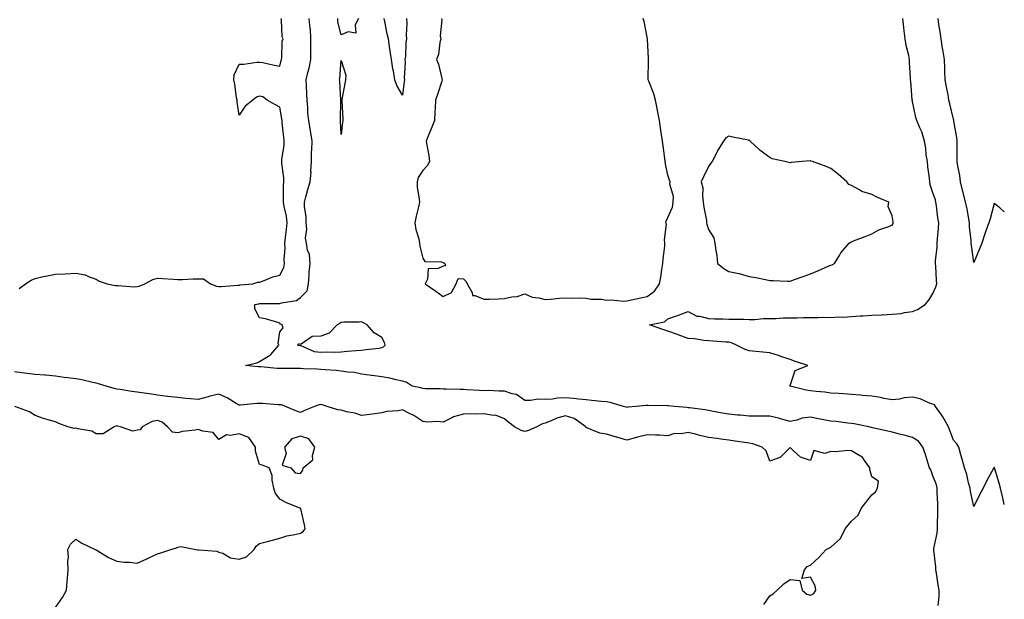
# Model space of a CAD drawing. Units: inches. Extents: x 926243 to 928883, y 7245098 to 7247738.
# Drawn here: x 928401 to 928883, y 7246827 to 7247111 of the extents above; entities that cross this region are included whole.
import ezdxf

# ---------------------------------------------------------------- set-up
doc = ezdxf.new("R2010")
doc.units = ezdxf.units.IN
doc.header["$MEASUREMENT"] = 0
doc.layers.add('Contour_92627245', color=7, linetype='Continuous', true_color=0xe0c936)

msp = doc.modelspace()

# ---------------------------------------------------------------- linework, layer by layer
at = {"layer": 'Contour_92627245'}
for points in [[(928400.27, 7246979.7, 3242), (928403.32, 7246981.92, 3242), (928406.18, 7246983.79, 3242), (928408.05, 7246984.64, 3242), (928411.45, 7246985.33, 3242), (928414.01, 7246985.95, 3242), (928418.05, 7246986.68, 3242), (928423.05, 7246986.92, 3242), (928428.05, 7246987.2, 3242), (928432.58, 7246986.45, 3242), (928434.61, 7246985.36, 3242), (928438.05, 7246984.25, 3242), (928439.46, 7246983.33, 3242), (928443.46, 7246981.92, 3242), (928447.37, 7246981.24, 3242), (928448.05, 7246981.09, 3242), (928448.8, 7246981.18, 3242), (928456.63, 7246980.5, 3242), (928458.05, 7246980.62, 3242), (928459.13, 7246980.84, 3242), (928461.84, 7246981.92, 3242), (928465.8, 7246984.18, 3242), (928468.05, 7246984.81, 3242), (928470.71, 7246984.58, 3242), (928475.67, 7246984.3, 3242), (928478.05, 7246984.11, 3242), (928480.28, 7246984.15, 3242), (928485.53, 7246984.44, 3242), (928488.05, 7246984.48, 3242), (928490.57, 7246984.44, 3242), (928494, 7246981.92, 3242), (928496.95, 7246980.82, 3242), (928498.05, 7246980.65, 3242), (928499.25, 7246980.72, 3242), (928507.44, 7246981.31, 3242), (928508.05, 7246981.34, 3242), (928508.56, 7246981.41, 3242), (928514.81, 7246981.92, 3242), (928517.21, 7246982.76, 3242), (928518.05, 7246982.86, 3242), (928519.43, 7246983.31, 3242), (928524.52, 7246985.45, 3242), (928528.05, 7246986.29, 3242), (928529.92, 7246990.05, 3242), (928530.27, 7246991.92, 3242), (928530.16, 7246994.03, 3242), (928530.6, 7246999.37, 3242), (928530.5, 7247001.92, 3242), (928530.77, 7247004.64, 3242), (928531.32, 7247008.65, 3242), (928531.63, 7247011.92, 3242), (928531.19, 7247015.06, 3242), (928530.05, 7247019.92, 3242), (928529.72, 7247021.92, 3242), (928529.81, 7247023.69, 3242), (928529.81, 7247030.16, 3242), (928529.92, 7247031.92, 3242), (928529.98, 7247033.85, 3242), (928528.9, 7247041.06, 3242), (928528.95, 7247041.92, 3242), (928528.97, 7247042.84, 3242), (928530.13, 7247049.84, 3242), (928530.17, 7247051.92, 3242), (928529.95, 7247053.82, 3242), (928529.2, 7247060.77, 3242), (928529.07, 7247061.92, 3242), (928528.99, 7247062.87, 3242), (928528.05, 7247068.56, 3242), (928525.86, 7247069.73, 3242), (928521.78, 7247071.92, 3242), (928519.7, 7247073.57, 3242), (928518.05, 7247073.91, 3242), (928516.62, 7247073.36, 3242), (928514.78, 7247071.92, 3242), (928511.01, 7247068.96, 3242), (928508.05, 7247064.56, 3242), (928507.17, 7247071.03, 3242), (928507.04, 7247071.92, 3242), (928506.84, 7247073.13, 3242), (928505.9, 7247079.77, 3242), (928505.52, 7247081.92, 3242), (928505.67, 7247084.29, 3242), (928508.05, 7247089.58, 3242), (928510.38, 7247089.59, 3242), (928516.77, 7247090.64, 3242), (928518.05, 7247090.64, 3242), (928519.62, 7247090.35, 3242), (928525.16, 7247089.04, 3242), (928528.05, 7247088.55, 3242), (928528.62, 7247091.35, 3242), (928528.78, 7247091.92, 3242), (928528.99, 7247092.86, 3242), (928529.2, 7247100.77, 3242), (928529.64, 7247101.92, 3242), (928529.17, 7247103.03, 3242), (928528.8, 7247111.17, 3242), (928528.62, 7247111.92, 3242)], [(928850.51, 7246824.38, 3241), (928851.14, 7246828.82, 3241), (928851.08, 7246831.92, 3241), (928850.62, 7246834.49, 3241), (928849.76, 7246840.2, 3241), (928849.47, 7246841.92, 3241), (928849.41, 7246843.28, 3241), (928848.47, 7246851.5, 3241), (928848.45, 7246851.92, 3241), (928848.49, 7246852.36, 3241), (928850.14, 7246859.83, 3241), (928850.29, 7246861.92, 3241), (928850.34, 7246864.21, 3241), (928850.37, 7246869.61, 3241), (928850.43, 7246871.92, 3241), (928850.36, 7246874.23, 3241), (928850.18, 7246879.78, 3241), (928850.12, 7246881.92, 3241), (928849.71, 7246883.57, 3241), (928848.05, 7246887.91, 3241), (928846.95, 7246890.82, 3241), (928846.32, 7246891.92, 3241), (928845.48, 7246894.49, 3241), (928844.46, 7246898.34, 3241), (928843.09, 7246901.92, 3241), (928840.97, 7246904.85, 3241), (928838.05, 7246906.72, 3241), (928833.9, 7246907.77, 3241), (928831.59, 7246908.38, 3241), (928828.05, 7246909.28, 3241), (928825.87, 7246909.74, 3241), (928818.46, 7246911.5, 3241), (928818.05, 7246911.6, 3241), (928817.81, 7246911.68, 3241), (928816.68, 7246911.92, 3241), (928809.47, 7246913.34, 3241), (928808.05, 7246913.52, 3241), (928806.28, 7246913.69, 3241), (928800.61, 7246914.48, 3241), (928798.05, 7246914.7, 3241), (928794.6, 7246915.37, 3241), (928792.03, 7246915.9, 3241), (928788.05, 7246916.65, 3241), (928783.87, 7246916.11, 3241), (928781.36, 7246915.22, 3241), (928778.05, 7246914.59, 3241), (928774.41, 7246915.55, 3241), (928772.33, 7246916.2, 3241), (928768.05, 7246917.22, 3241), (928763.31, 7246917.17, 3241), (928762.81, 7246917.16, 3241), (928758.05, 7246917.12, 3241), (928753.73, 7246917.59, 3241), (928752.32, 7246917.65, 3241), (928748.05, 7246918.07, 3241), (928744.76, 7246918.63, 3241), (928740.48, 7246919.49, 3241), (928738.05, 7246919.93, 3241), (928736.39, 7246920.26, 3241), (928728.79, 7246921.18, 3241), (928728.05, 7246921.3, 3241), (928727.47, 7246921.34, 3241), (928721.35, 7246921.92, 3241), (928718.33, 7246922.19, 3241), (928718.05, 7246922.22, 3241), (928717.73, 7246922.24, 3241), (928708.51, 7246922.39, 3241), (928708.05, 7246922.41, 3241), (928707.56, 7246922.41, 3241), (928702.63, 7246921.92, 3241), (928698.48, 7246921.49, 3241), (928698.05, 7246921.41, 3241), (928697.66, 7246921.53, 3241), (928696.48, 7246921.92, 3241), (928689.94, 7246923.81, 3241), (928688.05, 7246924.16, 3241), (928685.58, 7246924.39, 3241), (928680.96, 7246924.82, 3241), (928678.05, 7246925.1, 3241), (928674.52, 7246925.45, 3241), (928671.95, 7246925.83, 3241), (928668.05, 7246926.17, 3241), (928663.98, 7246925.99, 3241), (928661.69, 7246925.56, 3241), (928658.05, 7246925.36, 3241), (928654.52, 7246925.45, 3241), (928650.91, 7246924.78, 3241), (928648.05, 7246924.9, 3241), (928643.95, 7246927.83, 3241), (928641.87, 7246928.1, 3241), (928638.05, 7246929.45, 3241), (928635.46, 7246929.33, 3241), (928630.27, 7246929.7, 3241), (928628.05, 7246929.57, 3241), (928625.86, 7246929.73, 3241), (928619.84, 7246930.13, 3241), (928618.05, 7246930.27, 3241), (928616.36, 7246930.23, 3241), (928609.58, 7246930.39, 3241), (928608.05, 7246930.36, 3241), (928606.66, 7246930.53, 3241), (928599.36, 7246930.61, 3241), (928598.05, 7246930.75, 3241), (928597.12, 7246930.99, 3241), (928592.86, 7246931.92, 3241), (928589.88, 7246933.75, 3241), (928588.05, 7246934.31, 3241), (928585.04, 7246934.93, 3241), (928581.88, 7246935.75, 3241), (928578.05, 7246936.44, 3241), (928573.19, 7246937.07, 3241), (928572.87, 7246937.1, 3241), (928568.05, 7246937.69, 3241), (928564.62, 7246938.49, 3241), (928561.33, 7246938.64, 3241), (928558.05, 7246939.21, 3241), (928555.6, 7246939.47, 3241), (928550.15, 7246939.82, 3241), (928548.05, 7246940.03, 3241), (928546.26, 7246940.12, 3241), (928539.59, 7246940.38, 3241), (928538.05, 7246940.46, 3241), (928536.56, 7246940.44, 3241), (928529.38, 7246940.58, 3241), (928528.05, 7246940.56, 3241), (928526.69, 7246940.55, 3241), (928518.71, 7246941.26, 3241), (928518.05, 7246941.26, 3241), (928517.42, 7246941.3, 3241), (928511.16, 7246941.92, 3241), (928516.73, 7246943.24, 3241), (928518.05, 7246944.01, 3241), (928522.94, 7246946.81, 3241), (928523.09, 7246946.87, 3241), (928523.52, 7246947.39, 3241), (928527.5, 7246951.92, 3241), (928527.19, 7246952.78, 3241), (928528.05, 7246958.51, 3241), (928529.61, 7246960.36, 3241), (928529.13, 7246961.92, 3241), (928528.37, 7246962.24, 3241), (928528.05, 7246962.74, 3241), (928527, 7246962.97, 3241), (928520.9, 7246964.76, 3241), (928518.05, 7246965.32, 3241), (928515.8, 7246969.67, 3241), (928515.75, 7246971.92, 3241), (928517.74, 7246972.23, 3241), (928518.05, 7246972.27, 3241), (928518.43, 7246972.29, 3241), (928527.62, 7246972.35, 3241), (928528.05, 7246972.38, 3241), (928528.79, 7246972.65, 3241), (928536.14, 7246973.83, 3241), (928538.05, 7246975.24, 3241), (928541.44, 7246978.52, 3241), (928542.03, 7246981.92, 3241), (928542.4, 7246986.27, 3241), (928542.35, 7246987.62, 3241), (928542.83, 7246991.92, 3241), (928542.48, 7246996.35, 3241), (928541.58, 7246998.39, 3241), (928541.01, 7247001.92, 3241), (928540.5, 7247004.37, 3241), (928541.25, 7247008.73, 3241), (928540.9, 7247011.92, 3241), (928540.88, 7247014.75, 3241), (928540.05, 7247019.93, 3241), (928540.02, 7247021.92, 3241), (928540.79, 7247024.66, 3241), (928541.8, 7247028.17, 3241), (928542.82, 7247031.92, 3241), (928543.31, 7247036.66, 3241), (928543.23, 7247037.1, 3241), (928543.51, 7247041.92, 3241), (928543.54, 7247046.43, 3241), (928543.74, 7247047.6, 3241), (928543.77, 7247051.92, 3241), (928543.01, 7247056.88, 3241), (928542.99, 7247056.99, 3241), (928542.13, 7247061.92, 3241), (928541.69, 7247065.56, 3241), (928541.68, 7247068.3, 3241), (928541.32, 7247071.92, 3241), (928541.15, 7247075.03, 3241), (928541.01, 7247078.96, 3241), (928540.86, 7247081.92, 3241), (928541.7, 7247085.57, 3241), (928542.37, 7247087.59, 3241), (928543.14, 7247091.92, 3241), (928543.26, 7247096.71, 3241), (928543.18, 7247097.05, 3241), (928543.26, 7247101.92, 3241), (928542.96, 7247106.83, 3241), (928542.88, 7247107.09, 3241), (928542.42, 7247111.92, 3241)], [(928566.52, 7247111.92, 3240), (928564.92, 7247108.79, 3240), (928565.23, 7247104.74, 3240), (928561.53, 7247105.41, 3240), (928558.05, 7247103.9, 3240), (928556.38, 7247110.25, 3240), (928556.41, 7247111.92, 3240)], [(928590.01, 7247111.92, 3240), (928590.24, 7247109.73, 3240), (928589.86, 7247103.73, 3240), (928590.14, 7247101.92, 3240), (928589.77, 7247100.19, 3240), (928589.54, 7247093.41, 3240), (928589.31, 7247091.92, 3240), (928589.47, 7247090.49, 3240), (928588.97, 7247082.85, 3240), (928589.13, 7247081.92, 3240), (928588.95, 7247081.02, 3240), (928588.05, 7247074.38, 3240), (928585.26, 7247079.14, 3240), (928584.43, 7247081.92, 3240), (928583.64, 7247086.33, 3240), (928583.4, 7247087.27, 3240), (928582.67, 7247091.92, 3240), (928582.1, 7247095.96, 3240), (928581.73, 7247098.24, 3240), (928581.19, 7247101.92, 3240), (928580.61, 7247104.48, 3240), (928579.43, 7247110.54, 3240), (928579.13, 7247111.92, 3240)], [(928607.27, 7247111.92, 3241), (928607.46, 7247111.32, 3241), (928606.58, 7247103.38, 3241), (928606.81, 7247101.92, 3241), (928606.4, 7247100.27, 3241), (928605.68, 7247094.29, 3241), (928604.83, 7247091.92, 3241), (928605.78, 7247089.64, 3241), (928607.42, 7247082.55, 3241), (928607.62, 7247081.92, 3241), (928607.42, 7247081.3, 3241), (928605.19, 7247074.78, 3241), (928604.35, 7247071.92, 3241), (928604.14, 7247068, 3241), (928603.98, 7247065.99, 3241), (928603.76, 7247061.92, 3241), (928602.11, 7247057.87, 3241), (928600.91, 7247054.78, 3241), (928599.78, 7247051.92, 3241), (928600.05, 7247049.93, 3241), (928600.98, 7247044.86, 3241), (928601.34, 7247041.92, 3241), (928600.17, 7247039.79, 3241), (928598.05, 7247037.48, 3241), (928595.86, 7247034.11, 3241), (928595.32, 7247031.92, 3241), (928595.35, 7247029.21, 3241), (928596.34, 7247023.64, 3241), (928596.36, 7247021.92, 3241), (928595.89, 7247019.76, 3241), (928594.87, 7247015.1, 3241), (928594.18, 7247011.92, 3241), (928594.69, 7247008.56, 3241), (928596.03, 7247003.94, 3241), (928596.42, 7247001.92, 3241), (928596.52, 7247000.39, 3241), (928598.05, 7246994.63, 3241), (928598.97, 7246992.84, 3241), (928607.23, 7246992.73, 3241), (928608.05, 7246992.41, 3241), (928608.43, 7246992.3, 3241), (928608.85, 7246991.92, 3241), (928609.18, 7246990.79, 3241), (928608.05, 7246990.7, 3241), (928605.59, 7246989.46, 3241), (928600.69, 7246989.28, 3241), (928600.38, 7246984.25, 3241), (928599.16, 7246981.92, 3241), (928604.5, 7246978.37, 3241), (928608.05, 7246975.83, 3241), (928612.16, 7246977.81, 3241), (928614.47, 7246981.92, 3241), (928615.36, 7246984.62, 3241), (928618.05, 7246984.5, 3241), (928619.3, 7246983.17, 3241), (928619.84, 7246981.92, 3241), (928622.21, 7246977.76, 3241), (928622.33, 7246976.2, 3241), (928623.62, 7246976.34, 3241), (928628.05, 7246974.47, 3241), (928630.65, 7246974.52, 3241), (928635.3, 7246974.67, 3241), (928638.05, 7246974.72, 3241), (928641.68, 7246975.55, 3241), (928644.22, 7246975.75, 3241), (928648.05, 7246977.07, 3241), (928651.62, 7246975.49, 3241), (928654.84, 7246975.12, 3241), (928658.05, 7246974.23, 3241), (928660.6, 7246974.47, 3241), (928665.06, 7246974.91, 3241), (928668.05, 7246975.18, 3241), (928671.11, 7246974.98, 3241), (928674.82, 7246975.15, 3241), (928678.05, 7246974.99, 3241), (928680.53, 7246974.4, 3241), (928685.55, 7246974.41, 3241), (928688.05, 7246974.02, 3241), (928690.36, 7246974.22, 3241), (928696.49, 7246973.47, 3241), (928698.05, 7246973.71, 3241), (928700.29, 7246974.16, 3241), (928704.85, 7246975.12, 3241), (928708.05, 7246975.75, 3241), (928711.63, 7246978.34, 3241), (928714.07, 7246981.92, 3241), (928714.66, 7246985.32, 3241), (928715.21, 7246989.08, 3241), (928715.68, 7246991.92, 3241), (928715.82, 7246994.15, 3241), (928716.6, 7247000.47, 3241), (928716.7, 7247001.92, 3241), (928716.44, 7247003.53, 3241), (928717.41, 7247011.28, 3241), (928717.19, 7247011.92, 3241), (928717.34, 7247012.63, 3241), (928718.05, 7247014.46, 3241), (928720.38, 7247019.59, 3241), (928720.81, 7247021.92, 3241), (928720.96, 7247024.83, 3241), (928719.17, 7247030.8, 3241), (928719.3, 7247031.92, 3241), (928718.92, 7247032.79, 3241), (928718.05, 7247035.15, 3241), (928716.91, 7247040.78, 3241), (928716.81, 7247041.92, 3241), (928716.63, 7247043.34, 3241), (928715.76, 7247049.63, 3241), (928715.49, 7247051.92, 3241), (928715.08, 7247054.89, 3241), (928714.56, 7247058.43, 3241), (928714.09, 7247061.92, 3241), (928713.14, 7247066.83, 3241), (928713.11, 7247066.98, 3241), (928712.15, 7247071.92, 3241), (928711.22, 7247075.09, 3241), (928708.78, 7247081.19, 3241), (928708.53, 7247081.92, 3241), (928708.52, 7247082.4, 3241), (928708.69, 7247091.28, 3241), (928708.69, 7247091.92, 3241), (928708.66, 7247092.53, 3241), (928708.17, 7247101.8, 3241), (928708.16, 7247101.92, 3241), (928708.15, 7247102.02, 3241), (928708.05, 7247102.84, 3241), (928706.53, 7247110.4, 3241), (928706.06, 7247111.92, 3241)], [(928883, 7246873.91, 3240), (928882.52, 7246876.39, 3240), (928882.09, 7246877.88, 3240), (928881.18, 7246881.92, 3240), (928880.42, 7246884.29, 3240), (928878.18, 7246891.78, 3240), (928878.14, 7246891.92, 3240), (928878.12, 7246892, 3240), (928878.05, 7246892.18, 3240), (928877.87, 7246891.92, 3240), (928877.67, 7246891.54, 3240), (928874.39, 7246885.57, 3240), (928872.57, 7246881.92, 3240), (928871.01, 7246878.96, 3240), (928868.05, 7246872.86, 3240), (928866.45, 7246880.32, 3240), (928866.24, 7246881.92, 3240), (928865.52, 7246884.45, 3240), (928864.67, 7246888.54, 3240), (928863.48, 7246891.92, 3240), (928862.28, 7246896.16, 3240), (928861.71, 7246898.26, 3240), (928860.69, 7246901.92, 3240), (928859.78, 7246903.65, 3240), (928858.05, 7246905.32, 3240), (928856.26, 7246910.13, 3240), (928855.59, 7246911.92, 3240), (928852.91, 7246916.78, 3240), (928852.19, 7246917.78, 3240), (928849.34, 7246921.92, 3240), (928848.84, 7246922.71, 3240), (928848.05, 7246923.06, 3240), (928846.39, 7246923.58, 3240), (928841.72, 7246925.59, 3240), (928838.05, 7246926.41, 3240), (928833.88, 7246926.09, 3240), (928831.64, 7246925.51, 3240), (928828.05, 7246925.13, 3240), (928824.14, 7246925.84, 3240), (928822.37, 7246926.25, 3240), (928818.05, 7246926.92, 3240), (928813.44, 7246927.31, 3240), (928812.58, 7246927.39, 3240), (928808.05, 7246927.78, 3240), (928804.15, 7246928.02, 3240), (928801.78, 7246928.19, 3240), (928798.05, 7246928.43, 3240), (928795.02, 7246928.88, 3240), (928790.8, 7246929.18, 3240), (928788.05, 7246929.53, 3240), (928785.95, 7246929.82, 3240), (928778.07, 7246931.9, 3240), (928778.05, 7246931.9, 3240), (928778.04, 7246931.91, 3240), (928777.88, 7246931.92, 3240), (928777.94, 7246932.04, 3240), (928778.05, 7246932.19, 3240), (928780.49, 7246939.48, 3240), (928786.8, 7246941.92, 3240), (928780.27, 7246944.15, 3240), (928778.05, 7246944.91, 3240), (928773.56, 7246946.4, 3240), (928772.81, 7246946.68, 3240), (928768.05, 7246948.14, 3240), (928764.68, 7246948.55, 3240), (928761.17, 7246948.8, 3240), (928758.05, 7246949.15, 3240), (928755.96, 7246949.83, 3240), (928751.74, 7246951.92, 3240), (928749.24, 7246953.1, 3240), (928748.05, 7246953.37, 3240), (928746.55, 7246953.42, 3240), (928740.1, 7246953.97, 3240), (928738.05, 7246954.03, 3240), (928735.8, 7246954.18, 3240), (928731.21, 7246955.07, 3240), (928728.05, 7246955.21, 3240), (928723.14, 7246957.01, 3240), (928722.88, 7246957.09, 3240), (928718.05, 7246958.73, 3240), (928715.7, 7246959.57, 3240), (928709.17, 7246961.92, 3240), (928716.57, 7246963.39, 3240), (928718.05, 7246964.82, 3240), (928722.45, 7246966.32, 3240), (928723.37, 7246966.6, 3240), (928728.05, 7246968.39, 3240), (928732.34, 7246966.21, 3240), (928733.85, 7246966.13, 3240), (928738.05, 7246964.98, 3240), (928740.98, 7246964.85, 3240), (928745.15, 7246964.82, 3240), (928748.05, 7246964.7, 3240), (928750.73, 7246964.6, 3240), (928755.3, 7246964.67, 3240), (928758.05, 7246964.58, 3240), (928760.69, 7246964.56, 3240), (928765.02, 7246964.96, 3240), (928768.05, 7246964.94, 3240), (928771.07, 7246964.94, 3240), (928774.68, 7246965.29, 3240), (928778.05, 7246965.3, 3240), (928781.53, 7246965.4, 3240), (928784.53, 7246965.44, 3240), (928788.05, 7246965.55, 3240), (928791.66, 7246965.53, 3240), (928794.39, 7246965.58, 3240), (928798.05, 7246965.56, 3240), (928801.89, 7246965.76, 3240), (928804.25, 7246965.73, 3240), (928808.05, 7246965.95, 3240), (928812.36, 7246966.23, 3240), (928813.63, 7246966.33, 3240), (928818.05, 7246966.6, 3240), (928822.99, 7246966.86, 3240), (928823.1, 7246966.86, 3240), (928828.05, 7246967.13, 3240), (928832.49, 7246967.49, 3240), (928834.04, 7246967.91, 3240), (928838.05, 7246968.38, 3240), (928840.53, 7246969.44, 3240), (928844.21, 7246971.92, 3240), (928845.96, 7246974.01, 3240), (928848.05, 7246977.3, 3240), (928849.5, 7246980.47, 3240), (928849.99, 7246981.92, 3240), (928849.85, 7246983.72, 3240), (928849.39, 7246990.58, 3240), (928849.28, 7246991.92, 3240), (928849.3, 7246993.18, 3240), (928850.03, 7246999.95, 3240), (928850.06, 7247001.92, 3240), (928850.22, 7247004.1, 3240), (928850.72, 7247009.25, 3240), (928850.92, 7247011.92, 3240), (928850.44, 7247014.3, 3240), (928849.83, 7247020.14, 3240), (928849.52, 7247021.92, 3240), (928849.22, 7247023.09, 3240), (928848.05, 7247026.57, 3240), (928846.65, 7247030.52, 3240), (928846.46, 7247031.92, 3240), (928846.31, 7247033.66, 3240), (928845.5, 7247039.37, 3240), (928845.3, 7247041.92, 3240), (928844.78, 7247045.19, 3240), (928844.58, 7247048.44, 3240), (928843.88, 7247051.92, 3240), (928842.64, 7247056.51, 3240), (928841.65, 7247058.33, 3240), (928840.13, 7247061.92, 3240), (928839.63, 7247063.5, 3240), (928838.05, 7247071.32, 3240), (928837.92, 7247071.78, 3240), (928837.94, 7247071.92, 3240), (928837.92, 7247072.05, 3240), (928837.21, 7247081.09, 3240), (928837.08, 7247081.92, 3240), (928837.05, 7247082.92, 3240), (928836.55, 7247090.43, 3240), (928836.51, 7247091.92, 3240), (928836.16, 7247093.81, 3240), (928834.9, 7247098.78, 3240), (928834.41, 7247101.92, 3240), (928833.98, 7247105.99, 3240), (928833.74, 7247107.61, 3240), (928833.32, 7247111.92, 3240)], [(928883, 7247017.29, 3239), (928880.74, 7247019.22, 3239), (928878.05, 7247021.34, 3239), (928876.11, 7247013.85, 3239), (928875.37, 7247011.92, 3239), (928874, 7247007.87, 3239), (928873.52, 7247006.45, 3239), (928871.94, 7247001.92, 3239), (928870.85, 7246999.12, 3239), (928868.05, 7246992.45, 3239), (928866.86, 7247000.73, 3239), (928866.73, 7247001.92, 3239), (928866.69, 7247003.28, 3239), (928865.96, 7247009.83, 3239), (928865.9, 7247011.92, 3239), (928865.38, 7247014.6, 3239), (928864.78, 7247018.65, 3239), (928864.05, 7247021.92, 3239), (928862.86, 7247026.73, 3239), (928862.75, 7247027.22, 3239), (928861.61, 7247031.92, 3239), (928861.2, 7247035.07, 3239), (928860.26, 7247039.71, 3239), (928859.93, 7247041.92, 3239), (928859.88, 7247043.75, 3239), (928859.93, 7247050.04, 3239), (928859.89, 7247051.92, 3239), (928859.71, 7247053.58, 3239), (928858.29, 7247061.68, 3239), (928858.26, 7247061.92, 3239), (928858.24, 7247062.11, 3239), (928858.05, 7247062.71, 3239), (928856.34, 7247070.21, 3239), (928855.89, 7247071.92, 3239), (928855.41, 7247074.56, 3239), (928854.68, 7247078.55, 3239), (928854.08, 7247081.92, 3239), (928853.9, 7247086.07, 3239), (928853.83, 7247087.69, 3239), (928853.64, 7247091.92, 3239), (928852.87, 7247096.74, 3239), (928852.78, 7247097.18, 3239), (928851.98, 7247101.92, 3239), (928851.52, 7247105.39, 3239), (928850.98, 7247108.98, 3239), (928850.58, 7247111.92, 3239)], [(928765.1, 7246824.87, 3242), (928768.05, 7246829.22, 3242), (928769.81, 7246830.16, 3242), (928771.63, 7246831.92, 3242), (928774.99, 7246834.98, 3242), (928778.05, 7246837.09, 3242), (928782.77, 7246836.64, 3242), (928783.97, 7246831.92, 3242), (928786.17, 7246830.04, 3242), (928788.05, 7246829.42, 3242), (928789.63, 7246830.34, 3242), (928790.67, 7246831.92, 3242), (928790.25, 7246834.12, 3242), (928788.05, 7246838.31, 3242), (928783.72, 7246837.58, 3242), (928785.12, 7246841.92, 3242), (928786.42, 7246843.54, 3242), (928788.05, 7246844.12, 3242), (928792.1, 7246847.87, 3242), (928795.78, 7246851.92, 3242), (928797.27, 7246852.69, 3242), (928798.05, 7246852.91, 3242), (928802.77, 7246857.2, 3242), (928805.06, 7246861.92, 3242), (928806.37, 7246863.61, 3242), (928808.05, 7246865.78, 3242), (928811.38, 7246868.59, 3242), (928812.92, 7246871.92, 3242), (928815.17, 7246874.8, 3242), (928818.05, 7246878.56, 3242), (928819.95, 7246880.02, 3242), (928820.9, 7246881.92, 3242), (928821.37, 7246885.24, 3242), (928818.05, 7246887.52, 3242), (928817.08, 7246890.95, 3242), (928817.16, 7246891.92, 3242), (928814.45, 7246895.52, 3242), (928813.38, 7246897.25, 3242), (928812.26, 7246897.71, 3242), (928808.05, 7246900.23, 3242), (928806.46, 7246900.34, 3242), (928800.23, 7246899.73, 3242), (928798.05, 7246899.84, 3242), (928795.05, 7246898.92, 3242), (928789.65, 7246900.32, 3242), (928788.05, 7246895.38, 3242), (928783.13, 7246897.01, 3242), (928779.71, 7246900.25, 3242), (928778.05, 7246901.76, 3242), (928773.13, 7246896.84, 3242), (928772.96, 7246896.83, 3242), (928768.05, 7246895.1, 3242), (928766.37, 7246900.24, 3242), (928764.4, 7246901.92, 3242), (928759.72, 7246903.6, 3242), (928758.05, 7246903.86, 3242), (928755.75, 7246904.22, 3242), (928751.1, 7246904.97, 3242), (928748.05, 7246905.45, 3242), (928744.03, 7246905.94, 3242), (928742.27, 7246906.14, 3242), (928738.05, 7246906.69, 3242), (928733.88, 7246907.75, 3242), (928731.68, 7246908.29, 3242), (928728.05, 7246909.21, 3242), (928724.7, 7246908.57, 3242), (928721.33, 7246908.65, 3242), (928718.05, 7246907.58, 3242), (928714.06, 7246907.93, 3242), (928712.15, 7246907.82, 3242), (928708.05, 7246908.09, 3242), (928703.18, 7246906.79, 3242), (928702.84, 7246906.71, 3242), (928698.05, 7246905.46, 3242), (928693.14, 7246906.83, 3242), (928693, 7246906.87, 3242), (928688.05, 7246908.3, 3242), (928684.87, 7246908.75, 3242), (928678.45, 7246911.52, 3242), (928678.05, 7246911.62, 3242), (928677.93, 7246911.8, 3242), (928677.91, 7246911.92, 3242), (928672.2, 7246916.07, 3242), (928668.05, 7246917.4, 3242), (928663.72, 7246916.25, 3242), (928660.97, 7246914.84, 3242), (928658.05, 7246913.69, 3242), (928656.65, 7246913.33, 3242), (928653.86, 7246911.92, 3242), (928649.86, 7246910.11, 3242), (928648.05, 7246909.68, 3242), (928646.23, 7246910.1, 3242), (928643.04, 7246911.92, 3242), (928640.18, 7246914.05, 3242), (928638.05, 7246915.82, 3242), (928633.76, 7246917.62, 3242), (928632.51, 7246917.46, 3242), (928628.05, 7246918.28, 3242), (928624.28, 7246918.15, 3242), (928621.7, 7246918.27, 3242), (928618.05, 7246918.13, 3242), (928613.14, 7246916.83, 3242), (928612.64, 7246916.51, 3242), (928608.05, 7246914.29, 3242), (928605.43, 7246914.55, 3242), (928600.36, 7246914.22, 3242), (928598.05, 7246914.54, 3242), (928593.67, 7246917.55, 3242), (928591.49, 7246918.48, 3242), (928588.05, 7246920.22, 3242), (928585.93, 7246919.8, 3242), (928580.5, 7246919.47, 3242), (928578.05, 7246918.79, 3242), (928574.49, 7246918.36, 3242), (928572.04, 7246917.93, 3242), (928568.05, 7246917.51, 3242), (928564.71, 7246918.58, 3242), (928560.62, 7246919.34, 3242), (928558.05, 7246920.03, 3242), (928556.38, 7246920.24, 3242), (928551.14, 7246921.92, 3242), (928548.8, 7246922.67, 3242), (928548.05, 7246922.84, 3242), (928547.22, 7246922.75, 3242), (928545, 7246921.92, 3242), (928540.07, 7246919.9, 3242), (928538.05, 7246918.91, 3242), (928535.88, 7246919.75, 3242), (928530.82, 7246921.92, 3242), (928528.79, 7246922.66, 3242), (928528.05, 7246922.75, 3242), (928527.22, 7246922.74, 3242), (928519.49, 7246923.36, 3242), (928518.05, 7246923.35, 3242), (928516.66, 7246923.31, 3242), (928508.74, 7246922.61, 3242), (928508.05, 7246922.58, 3242), (928506.56, 7246923.41, 3242), (928502.2, 7246926.07, 3242), (928498.05, 7246927.87, 3242), (928493.15, 7246926.82, 3242), (928492.81, 7246926.69, 3242), (928488.05, 7246925.29, 3242), (928484.3, 7246925.67, 3242), (928481.97, 7246925.85, 3242), (928478.05, 7246926.27, 3242), (928473.11, 7246926.86, 3242), (928473, 7246926.87, 3242), (928468.05, 7246927.48, 3242), (928464.18, 7246928.04, 3242), (928461.55, 7246928.42, 3242), (928458.05, 7246928.93, 3242), (928455.45, 7246929.32, 3242), (928449.82, 7246930.15, 3242), (928448.05, 7246930.41, 3242), (928446.79, 7246930.66, 3242), (928442.85, 7246931.92, 3242), (928439.12, 7246932.99, 3242), (928438.05, 7246933.3, 3242), (928436.35, 7246933.62, 3242), (928431.02, 7246934.9, 3242), (928428.05, 7246935.39, 3242), (928424.04, 7246935.92, 3242), (928422.26, 7246936.14, 3242), (928418.05, 7246936.73, 3242), (928413.31, 7246937.18, 3242), (928412.79, 7246937.17, 3242), (928408.05, 7246937.55, 3242), (928404.24, 7246938.11, 3242), (928401.64, 7246938.33, 3242), (928398.05, 7246938.8, 3242)], [(928418.05, 7246823.48, 3243), (928421.56, 7246828.4, 3243), (928423.51, 7246831.92, 3243), (928423.76, 7246836.21, 3243), (928424.01, 7246837.88, 3243), (928424.3, 7246841.92, 3243), (928424.07, 7246845.89, 3243), (928424.38, 7246848.25, 3243), (928424.08, 7246851.92, 3243), (928425.5, 7246854.47, 3243), (928428.05, 7246856.89, 3243), (928431.03, 7246854.91, 3243), (928437.51, 7246851.92, 3243), (928437.79, 7246851.66, 3243), (928438.05, 7246851.6, 3243), (928438.8, 7246851.17, 3243), (928444.02, 7246847.89, 3243), (928448.05, 7246846.13, 3243), (928451.8, 7246845.67, 3243), (928454.39, 7246845.58, 3243), (928458.05, 7246845.17, 3243), (928462.78, 7246847.19, 3243), (928463.88, 7246847.75, 3243), (928468.05, 7246849.74, 3243), (928469.69, 7246850.28, 3243), (928474.55, 7246851.92, 3243), (928477.3, 7246852.67, 3243), (928478.05, 7246853.06, 3243), (928479.44, 7246853.31, 3243), (928486.8, 7246851.92, 3243), (928487.9, 7246851.76, 3243), (928488.05, 7246851.73, 3243), (928488.31, 7246851.67, 3243), (928497.21, 7246851.08, 3243), (928498.05, 7246850.59, 3243), (928500, 7246849.98, 3243), (928503.86, 7246847.73, 3243), (928508.05, 7246847.15, 3243), (928511.65, 7246848.32, 3243), (928515.43, 7246851.92, 3243), (928516.48, 7246853.49, 3243), (928518.05, 7246854.8, 3243), (928521.89, 7246855.76, 3243), (928523.77, 7246856.2, 3243), (928528.05, 7246857.33, 3243), (928531.48, 7246858.49, 3243), (928535.34, 7246859.21, 3243), (928538.05, 7246859.91, 3243), (928539.37, 7246860.6, 3243), (928540.38, 7246861.92, 3243), (928540.01, 7246863.88, 3243), (928538.23, 7246871.74, 3243), (928538.19, 7246871.92, 3243), (928538.11, 7246871.99, 3243), (928538.05, 7246872.04, 3243), (928537.83, 7246872.13, 3243), (928531.01, 7246874.88, 3243), (928528.05, 7246876.45, 3243), (928525.73, 7246879.6, 3243), (928525.07, 7246881.92, 3243), (928524.24, 7246885.74, 3243), (928524.28, 7246888.14, 3243), (928522.76, 7246891.92, 3243), (928519.34, 7246893.21, 3243), (928518.05, 7246893.49, 3243), (928516.06, 7246899.93, 3243), (928516.12, 7246901.92, 3243), (928512.76, 7246906.63, 3243), (928508.05, 7246908.58, 3243), (928503.84, 7246907.7, 3243), (928501.94, 7246908.03, 3243), (928498.05, 7246905.72, 3243), (928495.35, 7246909.22, 3243), (928490.19, 7246909.78, 3243), (928488.05, 7246910.66, 3243), (928486.46, 7246910.33, 3243), (928480.29, 7246909.68, 3243), (928478.05, 7246909.07, 3243), (928475.37, 7246909.24, 3243), (928472.97, 7246911.92, 3243), (928470.33, 7246914.2, 3243), (928468.05, 7246914.97, 3243), (928465.44, 7246914.53, 3243), (928460.6, 7246911.92, 3243), (928459.5, 7246910.47, 3243), (928458.05, 7246910.23, 3243), (928455.94, 7246909.81, 3243), (928449.95, 7246911.92, 3243), (928448.41, 7246912.28, 3243), (928448.05, 7246912.34, 3243), (928447.67, 7246912.3, 3243), (928446.77, 7246911.92, 3243), (928441.47, 7246908.5, 3243), (928438.05, 7246908.45, 3243), (928435.89, 7246909.75, 3243), (928429.03, 7246910.94, 3243), (928428.05, 7246911.29, 3243), (928427.3, 7246911.18, 3243), (928424.1, 7246911.92, 3243), (928419.68, 7246913.55, 3243), (928418.05, 7246914.34, 3243), (928414.55, 7246915.43, 3243), (928412.17, 7246916.04, 3243), (928408.05, 7246917.51, 3243), (928405.36, 7246919.22, 3243), (928398.18, 7246921.92, 3243)]]:
    msp.add_polyline3d(points, dxfattribs=at)
for points in [[(928558.05, 7247055.17, 3240), (928557.79, 7247061.66, 3240), (928557.78, 7247061.92, 3240), (928557.76, 7247062.21, 3240), (928557.95, 7247071.81, 3240), (928557.94, 7247071.92, 3240), (928557.93, 7247072.04, 3240), (928557.36, 7247081.23, 3240), (928557.31, 7247081.92, 3240), (928557.37, 7247082.6, 3240), (928558.05, 7247091.42, 3240), (928560.29, 7247084.17, 3240), (928560.18, 7247081.92, 3240), (928559.84, 7247080.13, 3240), (928558.44, 7247072.31, 3240), (928558.37, 7247071.92, 3240), (928558.35, 7247071.63, 3240), (928558.83, 7247062.7, 3240), (928558.79, 7247061.92, 3240), (928558.76, 7247061.21, 3240)], [(928798.05, 7246991.14, 3241), (928798.6, 7246991.36, 3241), (928799.77, 7246991.92, 3241), (928802.33, 7246996.2, 3241), (928802.82, 7246997.15, 3241), (928807.04, 7247001.92, 3241), (928807.6, 7247002.37, 3241), (928808.05, 7247002.61, 3241), (928809.17, 7247003.03, 3241), (928814.8, 7247005.17, 3241), (928818.05, 7247006.42, 3241), (928821.54, 7247008.43, 3241), (928826, 7247009.87, 3241), (928828.05, 7247010.72, 3241), (928828.47, 7247011.5, 3241), (928828.62, 7247011.92, 3241), (928828.46, 7247012.33, 3241), (928828.05, 7247015.21, 3241), (928826.06, 7247019.94, 3241), (928826.37, 7247021.92, 3241), (928820.6, 7247024.47, 3241), (928818.05, 7247025.72, 3241), (928813.25, 7247027.13, 3241), (928812.01, 7247027.96, 3241), (928808.05, 7247030.09, 3241), (928806.81, 7247030.69, 3241), (928805.81, 7247031.92, 3241), (928801.73, 7247035.6, 3241), (928798.05, 7247038.46, 3241), (928795.64, 7247039.51, 3241), (928789.03, 7247041.92, 3241), (928788.27, 7247042.14, 3241), (928788.05, 7247042.2, 3241), (928787.79, 7247042.18, 3241), (928783.96, 7247041.92, 3241), (928778.56, 7247041.41, 3241), (928778.05, 7247041.28, 3241), (928777.48, 7247041.34, 3241), (928775.52, 7247041.92, 3241), (928769.29, 7247043.15, 3241), (928768.05, 7247043.85, 3241), (928763.44, 7247047.3, 3241), (928758.51, 7247051.92, 3241), (928758.25, 7247052.12, 3241), (928758.05, 7247052.27, 3241), (928757.58, 7247052.39, 3241), (928749.9, 7247053.77, 3241), (928748.05, 7247054.35, 3241), (928746.5, 7247053.47, 3241), (928745.44, 7247051.92, 3241), (928742.58, 7247047.39, 3241), (928741.77, 7247045.64, 3241), (928739.86, 7247041.92, 3241), (928739.11, 7247040.86, 3241), (928738.05, 7247039.52, 3241), (928735.56, 7247034.41, 3241), (928734.53, 7247031.92, 3241), (928735.2, 7247029.07, 3241), (928735.04, 7247024.94, 3241), (928735.49, 7247021.92, 3241), (928735.7, 7247019.57, 3241), (928737, 7247012.97, 3241), (928737.11, 7247011.92, 3241), (928737.28, 7247011.15, 3241), (928738.05, 7247008.67, 3241), (928740.59, 7247004.46, 3241), (928741.22, 7247001.92, 3241), (928741.64, 7246998.33, 3241), (928742.06, 7246995.93, 3241), (928742.48, 7246991.92, 3241), (928745.62, 7246989.49, 3241), (928748.05, 7246988.06, 3241), (928752.98, 7246986.99, 3241), (928753.11, 7246986.98, 3241), (928758.05, 7246985.56, 3241), (928761.22, 7246985.09, 3241), (928765.93, 7246984.04, 3241), (928768.05, 7246983.68, 3241), (928769.8, 7246983.67, 3241), (928776.71, 7246983.26, 3241), (928778.05, 7246983.25, 3241), (928780.15, 7246984.02, 3241), (928784.45, 7246985.51, 3241), (928788.05, 7246986.93, 3241), (928791.63, 7246988.34, 3241), (928796.7, 7246990.56, 3241)], [(928578.05, 7246950.73, 3241), (928578.86, 7246951.11, 3241), (928579.62, 7246951.92, 3241), (928579.36, 7246953.23, 3241), (928578.05, 7246955.72, 3241), (928574.18, 7246958.04, 3241), (928570.79, 7246961.92, 3241), (928568.96, 7246962.83, 3241), (928568.05, 7246963.42, 3241), (928566.83, 7246963.14, 3241), (928559.3, 7246963.17, 3241), (928558.05, 7246962.97, 3241), (928557.37, 7246962.6, 3241), (928556.15, 7246961.92, 3241), (928552.13, 7246957.84, 3241), (928548.05, 7246956.28, 3241), (928543.87, 7246956.11, 3241), (928538.51, 7246952.38, 3241), (928538.05, 7246952.31, 3241), (928537.39, 7246952.57, 3241), (928536.58, 7246951.92, 3241), (928537.91, 7246951.78, 3241), (928538.05, 7246951.79, 3241), (928538.21, 7246951.75, 3241), (928544.9, 7246948.77, 3241), (928548.05, 7246948.44, 3241), (928551.28, 7246948.69, 3241), (928554.64, 7246948.5, 3241), (928558.05, 7246948.71, 3241), (928561.01, 7246948.96, 3241), (928565.4, 7246949.27, 3241), (928568.05, 7246949.49, 3241), (928570.17, 7246949.8, 3241), (928576.67, 7246950.53, 3241)], [(928538.05, 7246889.08, 3243), (928539.25, 7246890.72, 3243), (928539.43, 7246891.92, 3243), (928544.18, 7246895.79, 3243), (928543.94, 7246897.82, 3243), (928545.19, 7246901.92, 3243), (928542.15, 7246906.02, 3243), (928538.05, 7246907.28, 3243), (928533.93, 7246906.04, 3243), (928530.28, 7246901.92, 3243), (928531.14, 7246898.82, 3243), (928529.22, 7246893.08, 3243), (928533.37, 7246891.92, 3243), (928535.5, 7246889.36, 3243)]]:
    msp.add_polyline3d(points, close=True, dxfattribs=at)

doc.saveas('drawing.dxf')
